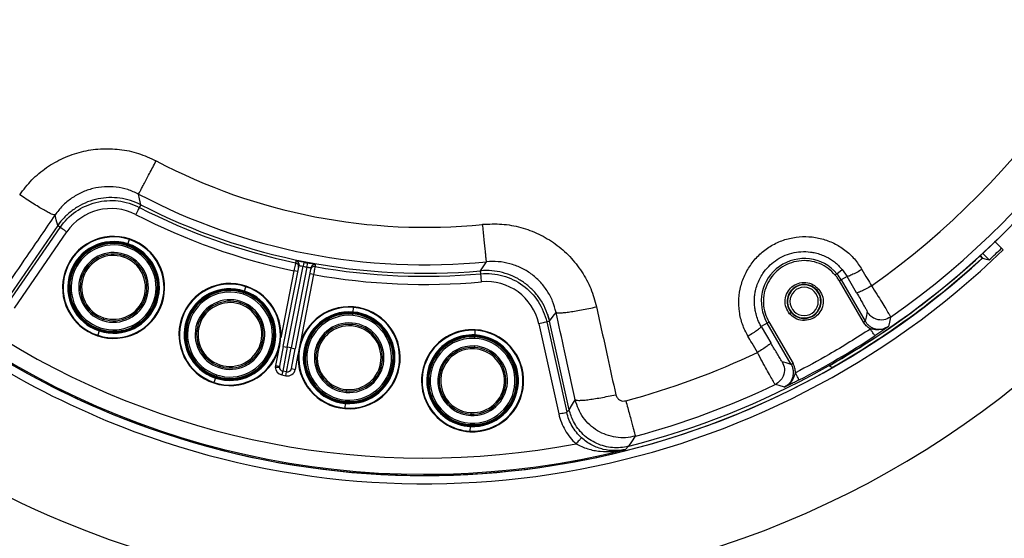
# Model space of a CAD drawing. Units: millimetres. Extents: x 69 to 1126, y 56 to 792.
# Drawn here: x 540 to 662, y 497 to 561 of the extents above; entities that cross this region are included whole.
import ezdxf

# ---------------------------------------------------------------- set-up
doc = ezdxf.new("R2010")
doc.units = ezdxf.units.MM
doc.layers.add('10', color=1, linetype='Continuous')
doc.styles.add('SLDTEXTSTYLE3', font='TXT', dxfattribs={"width": 0.7})
doc.dimstyles.new('SLDDIMSTYLE0', dxfattribs={"dimtxt": 12.733073, "dimasz": 12.733073, "dimexe": 0, "dimexo": 0.0625, "dimgap": 3.183268, "dimtad": 1, "dimdec": 1, "dimrnd": 1e-09, "dimzin": 12, "dimdsep": 46, "dimtxsty": 'SLDTEXTSTYLE3', "dimsah": 1, "dimcen": 0, "dimadec": 0, "dimazin": 3, "dimtfac": 1, "dimtdec": 1, "dimtofl": 0, "dimtmove": 0, "dimatfit": 3, "dimfxl": 1, "dimfrac": 2, "dimtolj": 1, "dimtzin": 12, "dimarcsym": 0})

# ---------------------------------------------------------------- blocks, each defined once
blk = doc.blocks.new('_D_2')
at = {"layer": '10'}
for p, q in [((679.15, 555.55), (766.58, 505.07)), ((744.92, 553.86), (737.51, 541.02)), ((747.32, 552.47), (744.92, 553.86)), ((737.51, 541.02), (739.92, 539.63)), ((772.99, 537.65), (775.39, 536.26)), ((775.39, 536.26), (767.98, 523.43)), ((767.98, 523.43), (765.58, 524.82))]:
    blk.add_line(p, q, dxfattribs=at)
blk.add_solid([(679.15, 555.55), (689.2, 547.49), (691.16, 550.88)], dxfattribs=at)
at = {"layer": '10', "char_height": 11.113, "attachment_point": 1, "rotation": 330, "style": 'SLDTEXTSTYLE3'}
for s, insert in [('8.10', (747.08, 552.04)), ('%%c', (729.44, 542.98)), ('205.7', (741.63, 535.94))]:
    blk.add_mtext(s, dxfattribs=dict(at, insert=insert))

msp = doc.modelspace()

# ---------------------------------------------------------------- linework, layer by layer
at = {"color": 7, "linetype": 'Continuous', "lineweight": 25}
for p, q in [((555.02, 538.58), (554.85, 538.25)), ((555.02, 538.58), (554.85, 538.25)), ((545.14, 536.53), (544.75, 536.01)), ((544.78, 535.99), (538.45, 526.78)), ((538.62, 526.38), (545.08, 535.78)), ((538.62, 526.38), (545.08, 535.78)), ((539.44, 525.81), (545.91, 535.22)), ((545.08, 535.78), (544.81, 535.97)), ((545.08, 535.78), (544.81, 535.97)), ((553.45, 533.74), (553.43, 533.68)), ((553.45, 533.74), (553.63, 534.28)), ((553.65, 534.35), (553.63, 534.28)), ((660.46, 534.06), (661.31, 533.2)), ((553.32, 533.34), (553.38, 533.51)), ((553.38, 533.51), (553.41, 533.61)), ((553.43, 533.68), (553.41, 533.61)), ((659.8, 531.77), (659, 532.57)), ((661.53, 532.99), (661.31, 533.21)), ((552.91, 532.1), (552.97, 532.27)), ((553.02, 532.45), (552.97, 532.27)), ((575.16, 531.47), (575.06, 530.98)), ((575.55, 530.88), (575.65, 531.37)), ((658.63, 532.26), (658.91, 531.98)), ((658.63, 532.26), (658.91, 531.98)), ((658.66, 532.3), (658.97, 531.99)), ((573.94, 530.43), (572.32, 522.14)), ((572.63, 521.09), (574.57, 531.06)), ((573.12, 520.99), (575.06, 530.98)), ((575.55, 530.88), (573.61, 520.9)), ((574.43, 530.34), (573.94, 530.43)), ((576.04, 530.77), (574.1, 520.8)), ((576.02, 530.78), (576.04, 530.77)), ((576.02, 530.78), (576.04, 530.77)), ((576.03, 530.77), (576.03, 530.78)), ((576.03, 530.77), (576.03, 530.78)), ((597.01, 530.06), (596.98, 530.42)), ((597.01, 530.06), (596.98, 530.42)), ((640.97, 530.05), (641.63, 530.6)), ((641.63, 530.6), (642.24, 529.73)), ((574.78, 521.66), (576.39, 529.95)), ((576.39, 529.95), (575.9, 530.05)), ((640.97, 530.05), (640.78, 529.89)), ((641.51, 529.3), (641.29, 529.17)), ((644.27, 524.06), (641.29, 529.17)), ((642.24, 529.73), (641.51, 529.3)), ((641.51, 529.3), (644.49, 524.19)), ((643.41, 527.72), (642.24, 529.73)), ((546.08, 528.7), (546.08, 528.7)), ((557.26, 528.04), (557.26, 528.04)), ((567.7, 527.52), (567.75, 527.69)), ((567.75, 527.69), (567.79, 527.79)), ((567.81, 527.86), (567.79, 527.79)), ((567.83, 527.92), (567.81, 527.86)), ((567.81, 527.86), (567.81, 527.86)), ((567.83, 527.92), (568.01, 528.46)), ((568.03, 528.53), (568.01, 528.46)), ((638.5, 527.96), (638.54, 527.99)), ((638.54, 527.99), (638.73, 528.15)), ((567.28, 526.29), (567.34, 526.46)), ((567.4, 526.63), (567.34, 526.46)), ((581.24, 525.33), (581.23, 525.27)), ((581.23, 525.27), (581.23, 525.19)), ((581.23, 525.27), (581.23, 525.27)), ((581.24, 525.33), (581.29, 525.89)), ((581.29, 525.97), (581.29, 525.89)), ((635.34, 525.28), (635.15, 525.12)), ((635.38, 525.31), (635.34, 525.28)), ((550.32, 524.29), (550.38, 524.46)), ((550.43, 524.63), (550.38, 524.46)), ((581.2, 524.91), (581.22, 525.09)), ((581.22, 525.09), (581.23, 525.19)), ((605.45, 524.17), (605.15, 524.11)), ((605.45, 524.17), (605.15, 524.11)), ((605.15, 524.11), (607.62, 512.96)), ((605.15, 524.11), (607.62, 512.96)), ((605.54, 524.19), (605.31, 525.03)), ((607.93, 513.27), (605.51, 524.19)), ((632.37, 523.97), (632.59, 524.1)), ((632.59, 524.1), (635.57, 518.99)), ((549.89, 522.99), (549.71, 522.46)), ((549.89, 522.99), (549.91, 523.05)), ((549.91, 523.05), (549.93, 523.12)), ((549.91, 523.05), (549.91, 523.05)), ((549.96, 523.22), (549.93, 523.12)), ((550.02, 523.39), (549.96, 523.22)), ((560.45, 522.89), (560.45, 522.89)), ((581.09, 523.61), (581.11, 523.79)), ((581.12, 523.97), (581.11, 523.79)), ((596.3, 522.51), (596.33, 523.07)), ((596.33, 523.14), (596.33, 523.07)), ((604.17, 523.89), (606.64, 512.75)), ((632.37, 523.97), (631.64, 523.54)), ((635.35, 518.86), (632.37, 523.97)), ((549.69, 522.39), (549.71, 522.46)), ((571.63, 522.21), (571.63, 522.21)), ((596.28, 522.27), (596.29, 522.37)), ((596.28, 522.09), (596.28, 522.27)), ((596.3, 522.51), (596.29, 522.44)), ((596.29, 522.44), (596.29, 522.37)), ((572.02, 520.58), (571.66, 518.73)), ((572.63, 521.09), (572.15, 518.63)), ((573.12, 520.99), (572.55, 518.05)), ((572.63, 521.09), (573.12, 520.99)), ((573.04, 517.95), (573.61, 520.9)), ((573.61, 520.9), (573.12, 520.99)), ((573.61, 520.9), (574.1, 520.8)), ((573.63, 518.35), (574.1, 520.8)), ((586.28, 520.67), (586.28, 520.67)), ((596.21, 520.78), (596.22, 520.96)), ((596.23, 521.14), (596.22, 520.96)), ((574.12, 518.25), (574.48, 520.1)), ((564.68, 518.47), (564.74, 518.64)), ((564.79, 518.82), (564.74, 518.64)), ((571.64, 518.54), (572.14, 518.54)), ((571.66, 518.73), (572.15, 518.63)), ((572.55, 518.05), (572.45, 517.56)), ((573.04, 517.95), (572.55, 518.05)), ((572.94, 517.46), (573.04, 517.95)), ((573.63, 518.35), (574.12, 518.25)), ((575.25, 518.71), (575.25, 518.71)), ((601.48, 518.01), (601.48, 518.01)), ((640.09, 518.74), (640.35, 518.47)), ((640.09, 518.74), (640.35, 518.47)), ((564.25, 517.18), (564.07, 516.64)), ((564.25, 517.18), (564.27, 517.24)), ((564.27, 517.24), (564.29, 517.31)), ((564.32, 517.41), (564.29, 517.31)), ((564.38, 517.58), (564.32, 517.41)), ((572.45, 517.56), (572.94, 517.46)), ((564.05, 516.57), (564.07, 516.64)), ((580.4, 515.41), (580.41, 515.59)), ((580.43, 515.77), (580.41, 515.59)), ((590.52, 515.69), (590.52, 515.69)), ((580.32, 514.47), (580.3, 514.29)), ((580.3, 514.29), (580.3, 514.18)), ((580.23, 513.41), (580.24, 513.48)), ((580.28, 514.04), (580.24, 513.48)), ((580.28, 514.04), (580.29, 514.11)), ((580.29, 514.11), (580.3, 514.18)), ((607.87, 513.23), (607.62, 512.96)), ((607.87, 513.23), (607.62, 512.96)), ((595.79, 512.92), (595.78, 512.74)), ((595.78, 512.56), (595.78, 512.74)), ((595.7, 511.2), (595.67, 510.64)), ((595.67, 510.56), (595.67, 510.64)), ((595.7, 511.2), (595.71, 511.26)), ((595.72, 511.44), (595.71, 511.33)), ((595.71, 511.26), (595.71, 511.33)), ((595.71, 511.26), (595.71, 511.26)), ((595.73, 511.62), (595.72, 511.44)), ((614.88, 508.38), (615.25, 508.76)), ((614.88, 508.38), (615.25, 508.76))]:
    msp.add_line(p, q, dxfattribs=at)
at = {"color": 7, "linetype": 'Continuous', "lineweight": 25, "flags": 128}
for points in [[(555.02, 538.58), (554.87, 539.31), (554.76, 539.89)], [(544.78, 535.99), (544.59, 536.73), (544.45, 537.32)], [(596.98, 530.42), (597.39, 531.05), (597.71, 531.54)], [(658.97, 531.99), (659.43, 531.87), (659.8, 531.77)], [(605.51, 524.19), (605.96, 524.8), (606.31, 525.29)], [(644.74, 525.34), (644.6, 524.69), (644.49, 524.19)], [(647.61, 524.7), (647.46, 524.06), (647.35, 523.55)], [(631.64, 523.54), (632.29, 522.42), (632.81, 521.53)], [(635.35, 518.86), (634.73, 519.05), (634.23, 519.2)], [(634.51, 516.06), (633.87, 516.25), (633.36, 516.39)], [(607.93, 513.27), (608.35, 513.97), (608.68, 514.51)], [(616.09, 510.01), (615.64, 509.31), (615.27, 508.76)]]:
    msp.add_lwpolyline(points, dxfattribs=at)
at = {"color": 7, "linetype": 'Continuous', "lineweight": 25}
for centre, radius, start, end in [((590.09, 606.97), 116.41, 67.5, 247.5), ((590.09, 606.97), 116.41, 247.5, 67.5), ((590.09, 606.97), 101.39, 40.25, 220.25), ((590.09, 606.97), 101.39, 284.3835, 40.25), ((590.09, 606.97), 100.39, 304.963, 25.537), ((590.09, 606.97), 95.87, 305.1277, 25.3723), ((590.09, 606.97), 71.18, 242.23, 275.77), ((590.09, 606.97), 75.82, 242.23, 275.77), ((551.37, 531.46), 6.64, 62.8806, 145.4496), ((590.09, 606.97), 77.23, 242.8545, 258.078), ((590.09, 606.97), 76.86, 242.8545, 275.1455), ((590.09, 606.97), 78.23, 242.8545, 258.0844), ((590.09, 606.97), 101.41, 299.5417, 315), ((551.67, 528.37), 6.3, 71.6571, 251.6571), ((551.67, 528.37), 6.23, 71.6571, 251.6571), ((551.67, 528.37), 5.66, 71.6571, 251.6571), ((551.67, 528.37), 5.6, 71.6571, 251.6571), ((551.67, 528.37), 5.53, 71.6571, 251.6571), ((551.67, 528.37), 5.42, 71.6571, 251.6571), ((551.67, 528.37), 6.3, 251.6571, 71.6571), ((551.67, 528.37), 6.23, 251.6571, 71.6571), ((551.67, 528.37), 5.66, 251.6571, 71.6571), ((590.09, 606.97), 102.84, 226.0036, 247.5), ((551.67, 528.37), 5.24, 71.6571, 251.6571), ((551.67, 528.37), 4.3, 71.6571, 251.6571), ((551.67, 528.37), 5.6, 251.6571, 71.6571), ((551.67, 528.37), 5.53, 251.6571, 71.6571), ((551.67, 528.37), 5.42, 251.6571, 71.6571), ((551.67, 528.37), 5.24, 251.6571, 71.6571), ((590.09, 606.97), 102.84, 247.5, 313.9965), ((590.09, 606.97), 102.54, 312.8295, 313.9949), ((590.09, 606.97), 101.81, 227.5906, 312.5311), ((590.09, 606.97), 101.82, 227.7045, 247.5), ((551.67, 528.37), 4.12, 71.6571, 251.6571), ((551.67, 528.37), 3.94, 71.6571, 251.6571), ((551.67, 528.37), 4.3, 251.6571, 71.6571), ((551.67, 528.37), 4.12, 251.6571, 71.6571), ((551.67, 528.37), 3.94, 251.6571, 71.6571), ((590.09, 606.97), 101.82, 247.5, 312.5723), ((574.03, 530.92), 0.5, 349.0096, 78.1682), ((574.08, 531.15), 0.5, 349.0096, 78.034), ((590.09, 606.97), 76.97, 258.8151, 259.1849), ((636.94, 526.64), 5.29, 40.25, 210.25), ((590.09, 606.97), 101.78, 299.5913, 312.5428), ((590.09, 606.97), 77.47, 258.8151, 259.1849), ((576.49, 530.45), 0.5, 79.6857, 168.9903), ((576.53, 530.68), 0.5, 89.9844, 168.9926), ((576.53, 530.68), 0.5, 79.9728, 89.9925), ((590.09, 606.97), 77.23, 259.9229, 275.1455), ((590.09, 606.97), 78.23, 259.9156, 275.1455), ((597.69, 522.45), 6.64, 12.5265, 95.1045), ((636.94, 526.64), 5.29, 30.25, 40.25), ((566.04, 522.55), 6.3, 71.5614, 251.5614), ((566.04, 522.55), 6.23, 71.5614, 251.5614), ((566.04, 522.55), 5.66, 71.5614, 251.5614), ((566.04, 522.55), 5.6, 71.5614, 251.5614), ((566.04, 522.55), 5.53, 71.5614, 251.5614), ((566.04, 522.55), 5.42, 71.5614, 251.5614), ((566.04, 522.55), 5.24, 71.5614, 251.5614), ((566.04, 522.55), 6.3, 251.5614, 71.5614), ((566.04, 522.55), 6.23, 251.5614, 71.5614), ((566.04, 522.55), 5.66, 251.5614, 71.5614), ((566.04, 522.55), 5.6, 251.5614, 71.5614), ((566.04, 522.55), 5.53, 251.5614, 71.5614), ((566.04, 522.55), 5.42, 251.5614, 71.5614), ((636.94, 526.64), 2.1, 40.25, 220.25), ((636.94, 526.64), 2.05, 40.25, 220.25), ((636.94, 526.64), 1.75, 0, 180), ((636.94, 526.64), 2.1, 220.25, 40.25), ((636.94, 526.64), 2.05, 220.25, 40.25), ((566.04, 522.55), 4.3, 71.5614, 251.5614), ((566.04, 522.55), 4.12, 71.5614, 251.5614), ((566.04, 522.55), 3.94, 71.5614, 251.5614), ((566.04, 522.55), 5.24, 251.5614, 71.5614), ((566.04, 522.55), 4.3, 251.5614, 71.5614), ((566.04, 522.55), 4.12, 251.5614, 71.5614), ((636.94, 526.64), 1.75, 180, 0), ((566.04, 522.55), 3.94, 251.5614, 71.5614), ((580.76, 519.69), 6.3, 85.159, 265.159), ((580.76, 519.69), 6.23, 85.159, 265.159), ((580.76, 519.69), 5.66, 85.159, 265.159), ((580.76, 519.69), 5.6, 85.159, 265.159), ((580.76, 519.69), 5.53, 85.159, 265.159), ((580.76, 519.69), 6.3, 265.159, 85.159), ((580.76, 519.69), 6.23, 265.159, 85.159), ((580.76, 519.69), 5.66, 265.159, 85.159), ((580.76, 519.69), 5.6, 265.159, 85.159), ((590.09, 606.97), 101.67, 233.888, 284.112), ((580.76, 519.69), 5.42, 85.159, 265.159), ((580.76, 519.69), 5.24, 85.159, 265.159), ((580.76, 519.69), 5.53, 265.159, 85.159), ((580.76, 519.69), 5.42, 265.159, 85.159), ((580.76, 519.69), 5.24, 265.159, 85.159), ((590.09, 606.97), 99.67, 237.1917, 280.8082), ((580.76, 519.69), 4.3, 85.159, 265.159), ((580.76, 519.69), 4.12, 85.159, 265.159), ((580.76, 519.69), 3.94, 85.159, 265.159), ((580.76, 519.69), 4.3, 265.159, 85.159), ((580.76, 519.69), 4.12, 265.159, 85.159), ((580.76, 519.69), 3.94, 265.159, 85.159), ((596, 516.85), 6.3, 86.9929, 266.9929), ((596, 516.85), 6.23, 86.9929, 266.9929), ((596, 516.85), 6.3, 266.9929, 86.9929), ((596, 516.85), 6.23, 266.9929, 86.9929), ((596, 516.85), 5.66, 86.9929, 266.9929), ((596, 516.85), 5.6, 86.9929, 266.9929), ((596, 516.85), 5.53, 86.9929, 266.9929), ((596, 516.85), 5.42, 86.9929, 266.9929), ((596, 516.85), 5.24, 86.9929, 266.9929), ((596, 516.85), 5.66, 266.9929, 86.9929), ((596, 516.85), 5.6, 266.9929, 86.9929), ((596, 516.85), 5.53, 266.9929, 86.9929), ((596, 516.85), 5.42, 266.9929, 86.9929), ((596, 516.85), 5.24, 266.9929, 86.9929), ((590.09, 606.97), 101.21, 297.1899, 303.3101), ((596, 516.85), 4.3, 86.9929, 266.9929), ((596, 516.85), 4.12, 86.9929, 266.9929), ((596, 516.85), 3.94, 86.9929, 266.9929), ((596, 516.85), 4.3, 266.9929, 86.9929), ((596, 516.85), 4.12, 266.9929, 86.9929), ((596, 516.85), 3.94, 266.9929, 86.9929), ((590.09, 606.97), 95.87, 285.0133, 295.3723), ((572.64, 518.54), 1, 169, 180), ((572.64, 518.54), 1, 180, 259), ((572.64, 518.54), 0.5, 169, 180), ((572.64, 518.54), 0.5, 180, 259), ((573.13, 518.44), 1, 259, 349), ((573.13, 518.44), 0.5, 259, 349), ((590.09, 606.97), 100.39, 285.0133, 295.537)]:
    msp.add_arc(centre, radius, start, end, dxfattribs=at)
for points, knots in [([(540.08, 539.81), (540.56, 540.44), (541.52, 541.69), (543.36, 543.21), (545.43, 544.39), (547.68, 545.18), (550.04, 545.54), (552.42, 545.46), (554.76, 544.99), (556.2, 544.32), (556.93, 543.99)], [0, 0, 0, 0, 0.124987, 0.249963, 0.374992, 0.500045, 0.625006, 0.750001, 0.875021, 1, 1, 1, 1]), ([(554.76, 539.89), (554.32, 540.09), (553.44, 540.49), (552, 540.78), (550.54, 540.83), (549.1, 540.61), (547.72, 540.13), (546.46, 539.4), (545.33, 538.47), (544.74, 537.7), (544.45, 537.32)], [0, 0, 0, 0, 0.1245939, 0.2492406, 0.3739426, 0.4987513, 0.6238302, 0.7490786, 0.8744585, 1, 1, 1, 1]), ([(555.02, 538.58), (554.61, 538.76), (553.78, 539.13), (552.45, 539.42), (551.1, 539.49), (549.75, 539.33), (548.45, 538.95), (547.23, 538.35), (546.14, 537.56), (545.33, 536.74), (544.92, 536.19), (544.78, 535.99)], [0, 0, 0, 0, 0.117391, 0.234811, 0.352178, 0.46952, 0.586301, 0.703086, 0.820246, 0.93741, 1, 1, 1, 1]), ([(545.08, 535.78), (545.6, 536.54), (546.26, 537.2), (547.76, 538.25), (548.61, 538.63), (550.39, 539.08), (551.32, 539.15), (553.14, 538.94), (554.04, 538.67), (554.85, 538.25)], [0, 0, 0, 0, 0.25, 0.25, 0.5, 0.5, 0.75, 0.75, 1, 1, 1, 1]), ([(545.08, 535.78), (545.6, 536.54), (546.26, 537.2), (547.76, 538.25), (548.61, 538.63), (550.39, 539.08), (551.32, 539.15), (553.14, 538.94), (554.04, 538.67), (554.85, 538.25)], [0, 0, 0, 0, 0.25, 0.25, 0.5, 0.5, 0.75, 0.75, 1, 1, 1, 1]), ([(554.85, 538.25), (554.85, 538.25), (554.8, 538.15), (554.63, 537.82), (554.51, 537.59), (554.4, 537.36)], [0, 0, 0, 0, 0.5, 0.5, 1, 1, 1, 1]), ([(554.85, 538.25), (554.85, 538.25), (554.8, 538.15), (554.63, 537.82), (554.51, 537.59), (554.4, 537.36)], [0, 0, 0, 0, 0.5, 0.5, 1, 1, 1, 1]), ([(544.45, 537.32), (543.28, 535.62), (541.2, 532.58), (539.12, 529.54), (538.21, 528.21)], [0, 0, 0, 0, 0.56, 1, 1, 1, 1]), ([(597.24, 536.16), (598.04, 536.19), (599.62, 536.27), (601.97, 535.83), (604.21, 535.01), (606.26, 533.79), (608.05, 532.22), (609.53, 530.35), (610.67, 528.25), (611.09, 526.73), (611.3, 525.97)], [0, 0, 0, 0, 0.1249781, 0.2499946, 0.3749866, 0.4999475, 0.6250012, 0.7500321, 0.875011, 1, 1, 1, 1]), ([(545.91, 535.22), (545.69, 535.36), (545.48, 535.51), (545.18, 535.72), (545.09, 535.78), (545.08, 535.78)], [0, 0, 0, 0, 0.5, 0.5, 1, 1, 1, 1]), ([(545.91, 535.22), (545.69, 535.36), (545.48, 535.51), (545.18, 535.72), (545.09, 535.78), (545.08, 535.78)], [0, 0, 0, 0, 0.5, 0.5, 1, 1, 1, 1]), ([(629.99, 522.37), (629.75, 522.84), (629.26, 523.79), (628.9, 525.37), (628.83, 526.97), (629.08, 528.56), (629.64, 530.07), (630.49, 531.45), (631.58, 532.63), (632.89, 533.58), (634.36, 534.25), (635.93, 534.62), (637.54, 534.68), (639.13, 534.42), (640.64, 533.86), (642, 533.01), (643.19, 531.92), (643.78, 531.03), (644.08, 530.58)], [0, 0, 0, 0, 0.062501, 0.125003, 0.187502, 0.250012, 0.312499, 0.375007, 0.437505, 0.50001, 0.562509, 0.625001, 0.687513, 0.750006, 0.812513, 0.875003, 0.9375, 1, 1, 1, 1]), ([(631.64, 523.54), (631.49, 523.82), (631.23, 524.31), (631, 525.04), (630.86, 525.68), (630.8, 526.27), (630.79, 526.85), (630.83, 527.41), (630.94, 528.03), (631.13, 528.71), (631.44, 529.43), (631.89, 530.2), (632.53, 530.97), (633.37, 531.69), (634.34, 532.25), (635.41, 532.63), (636.55, 532.81), (637.54, 532.78), (638.36, 532.63), (639.01, 532.44), (639.81, 532.1), (640.74, 531.53), (641.32, 530.92), (641.63, 530.6)], [0, 0, 0, 0, 0.050917, 0.092662, 0.125221, 0.158786, 0.190839, 0.22138, 0.250408, 0.294264, 0.337232, 0.379315, 0.440748, 0.500231, 0.560935, 0.622759, 0.685729, 0.749868, 0.784291, 0.82163, 0.861885, 0.927675, 1, 1, 1, 1]), ([(574.13, 531.41), (574.13, 531.4), (574.11, 531.3), (574.04, 530.93), (573.99, 530.68), (573.94, 530.43)], [0, 0, 0, 0, 0.5, 0.5, 1, 1, 1, 1]), ([(574.13, 531.41), (574.13, 531.4), (574.11, 531.3), (574.04, 530.93), (573.99, 530.68), (573.94, 530.43)], [0, 0, 0, 0, 0.5, 0.5, 1, 1, 1, 1]), ([(606.31, 525.29), (606.18, 525.76), (605.93, 526.69), (605.23, 527.98), (604.33, 529.12), (603.23, 530.09), (601.98, 530.83), (600.61, 531.33), (599.17, 531.6), (598.2, 531.56), (597.71, 531.54)], [0, 0, 0, 0, 0.125543, 0.250926, 0.376177, 0.501257, 0.626065, 0.750764, 0.875407, 1, 1, 1, 1]), ([(640.78, 529.89), (640.5, 530.18), (639.94, 530.76), (638.83, 531.36), (637.58, 531.69), (636.29, 531.68), (635.08, 531.37), (634.01, 530.79), (633.1, 529.97), (632.4, 528.93), (631.96, 527.72), (631.86, 526.44), (632.05, 525.19), (632.41, 524.46), (632.59, 524.1)], [0, 0, 0, 0, 0.080278, 0.163289, 0.25, 0.33668, 0.419708, 0.499999, 0.58027, 0.663288, 0.749999, 0.83668, 0.919706, 1, 1, 1, 1]), ([(574.57, 531.06), (574.57, 531.07), (574.62, 531.06), (574.81, 531.03), (574.93, 531), (575.06, 530.98)], [0, 0, 0, 0, 0.5, 0.5, 1, 1, 1, 1]), ([(574.57, 531.06), (574.57, 531.07), (574.62, 531.06), (574.81, 531.03), (574.93, 531), (575.06, 530.98)], [0, 0, 0, 0, 0.5, 0.5, 1, 1, 1, 1]), ([(574.58, 531.15), (574.58, 531.13), (574.58, 531.11), (574.58, 531.08), (574.58, 531.06)], [0, 0, 0, 0, 0.505073, 1, 1, 1, 1]), ([(574.58, 531.15), (574.58, 531.13), (574.58, 531.11), (574.58, 531.08), (574.58, 531.06)], [0, 0, 0, 0, 0.505073, 1, 1, 1, 1]), ([(575.55, 530.88), (575.59, 530.88), (575.65, 530.86), (575.78, 530.84), (575.91, 530.81), (576.01, 530.79), (576.02, 530.78), (576.02, 530.78)], [0, 0, 0, 0, 0.150643, 0.298941, 0.587083, 0.866061, 1, 1, 1, 1]), ([(575.55, 530.88), (575.59, 530.88), (575.65, 530.86), (575.78, 530.84), (575.91, 530.81), (576.01, 530.79), (576.02, 530.78), (576.02, 530.78)], [0, 0, 0, 0, 0.150643, 0.298941, 0.587083, 0.866061, 1, 1, 1, 1]), ([(576.04, 530.79), (576.04, 530.8), (576.05, 530.82), (576.06, 530.84), (576.07, 530.86)], [0, 0, 0, 0, 0.408834, 1, 1, 1, 1]), ([(576.04, 530.79), (576.04, 530.8), (576.05, 530.82), (576.06, 530.84), (576.07, 530.86)], [0, 0, 0, 0, 0.408834, 1, 1, 1, 1]), ([(576.39, 529.95), (576.44, 530.21), (576.49, 530.46), (576.55, 530.82), (576.57, 530.93), (576.57, 530.94)], [0, 0, 0, 0, 0.5, 0.5, 1, 1, 1, 1]), ([(576.39, 529.95), (576.44, 530.21), (576.49, 530.46), (576.55, 530.82), (576.57, 530.93), (576.57, 530.94)], [0, 0, 0, 0, 0.5, 0.5, 1, 1, 1, 1]), ([(605.51, 524.19), (605.39, 524.62), (605.15, 525.49), (604.52, 526.7), (603.71, 527.79), (602.72, 528.73), (601.6, 529.48), (600.37, 530.04), (599.05, 530.37), (597.91, 530.48), (597.22, 530.44), (596.98, 530.42)], [0, 0, 0, 0, 0.11739, 0.23481, 0.352176, 0.469517, 0.5863, 0.703086, 0.820247, 0.937412, 1, 1, 1, 1]), ([(597.01, 530.06), (597.93, 530.14), (598.86, 530.05), (600.62, 529.56), (601.46, 529.16), (602.94, 528.07), (603.58, 527.4), (604.59, 525.86), (604.95, 525), (605.15, 524.11)], [0, 0, 0, 0, 0.25, 0.25, 0.5, 0.5, 0.75, 0.75, 1, 1, 1, 1]), ([(597.01, 530.06), (597.93, 530.14), (598.86, 530.05), (600.62, 529.56), (601.46, 529.16), (602.94, 528.07), (603.58, 527.4), (604.59, 525.86), (604.95, 525), (605.15, 524.11)], [0, 0, 0, 0, 0.25, 0.25, 0.5, 0.5, 0.75, 0.75, 1, 1, 1, 1]), ([(644.08, 530.58), (643.86, 530.46), (643.53, 530.27), (643.11, 530.06), (642.82, 529.91), (642.58, 529.81), (642.34, 529.72), (642.28, 529.72), (642.24, 529.73)], [0, 0, 0, 0, 0.239584, 0.368442, 0.5, 0.631558, 0.760416, 1, 1, 1, 1]), ([(644.08, 530.58), (644.3, 530.21), (644.69, 529.53), (645.08, 528.86), (645.25, 528.57)], [0, 0, 0, 0, 0.56, 1, 1, 1, 1]), ([(597.1, 529.06), (597.08, 529.32), (597.06, 529.57), (597.03, 529.94), (597.02, 530.05), (597.01, 530.06)], [0, 0, 0, 0, 0.5, 0.5, 1, 1, 1, 1]), ([(597.1, 529.06), (597.08, 529.32), (597.06, 529.57), (597.03, 529.94), (597.02, 530.05), (597.01, 530.06)], [0, 0, 0, 0, 0.5, 0.5, 1, 1, 1, 1]), ([(635.15, 525.12), (634.98, 525.37), (634.64, 525.88), (634.54, 526.84), (634.81, 527.75), (635.39, 528.47), (636.19, 528.92), (637.14, 529.04), (638.07, 528.78), (638.51, 528.36), (638.73, 528.15)], [0, 0, 0, 0, 0.1200542, 0.25, 0.3799458, 0.5, 0.6200542, 0.75, 0.8799458, 1, 1, 1, 1]), ([(641.29, 529.17), (641.2, 529.31), (641.05, 529.56), (640.86, 529.79), (640.78, 529.89)], [0, 0, 0, 0, 0.5598871, 1, 1, 1, 1]), ([(638.73, 528.15), (638.9, 527.91), (639.24, 527.39), (639.34, 526.43), (639.07, 525.52), (638.49, 524.8), (637.69, 524.35), (636.74, 524.24), (635.81, 524.49), (635.36, 524.92), (635.15, 525.12)], [0, 0, 0, 0, 0.1200542, 0.25, 0.3799458, 0.5, 0.6200542, 0.75, 0.8799458, 1, 1, 1, 1]), ([(645.25, 528.57), (645.02, 528.44), (644.57, 528.18), (643.98, 527.88), (643.54, 527.71), (643.46, 527.71), (643.41, 527.72)], [0, 0, 0, 0, 0.25041, 0.500085, 0.750056, 1, 1, 1, 1]), ([(643.41, 527.72), (643.56, 527.46), (643.82, 527.02), (644.04, 526.63), (644.13, 526.46)], [0, 0, 0, 0, 0.559805, 1, 1, 1, 1]), ([(645.25, 528.57), (645.48, 528.21), (645.93, 527.5), (646.53, 526.54), (647.04, 525.71), (647.26, 525.34), (647.36, 525.15)], [0, 0, 0, 0, 0.249991, 0.499989, 0.749992, 1, 1, 1, 1]), ([(644.13, 526.46), (644.23, 526.28), (644.43, 525.93), (644.62, 525.59), (644.73, 525.38), (644.74, 525.35), (644.74, 525.34)], [0, 0, 0, 0, 0.279595, 0.559593, 0.77986, 1, 1, 1, 1]), ([(608.68, 514.51), (608.24, 516.52), (607.45, 520.11), (606.66, 523.71), (606.31, 525.29)], [0, 0, 0, 0, 0.5599995, 1, 1, 1, 1]), ([(611.3, 525.97), (611.75, 523.91), (612.54, 520.3), (613.34, 516.69), (613.68, 515.13)], [0, 0, 0, 0, 0.568346, 1, 1, 1, 1]), ([(647.61, 524.7), (647.34, 524.56), (646.78, 524.28), (645.89, 524.38), (645.18, 524.75), (644.89, 525.14), (644.74, 525.34)], [0, 0, 0, 0, 0.280165, 0.559126, 0.77966, 1, 1, 1, 1]), ([(605.15, 524.11), (605.14, 524.11), (605.03, 524.08), (604.67, 524), (604.42, 523.95), (604.17, 523.89)], [0, 0, 0, 0, 0.5, 0.5, 1, 1, 1, 1]), ([(605.15, 524.11), (605.14, 524.11), (605.03, 524.08), (604.67, 524), (604.42, 523.95), (604.17, 523.89)], [0, 0, 0, 0, 0.5, 0.5, 1, 1, 1, 1]), ([(645.12, 523.23), (644.93, 523.35), (644.59, 523.58), (644.37, 523.91), (644.27, 524.06)], [0, 0, 0, 0, 0.56045, 1, 1, 1, 1]), ([(644.49, 524.19), (644.56, 524.07), (644.72, 523.84), (645.03, 523.57), (645.38, 523.36), (645.77, 523.23), (646.18, 523.19), (646.59, 523.22), (646.99, 523.33), (647.23, 523.48), (647.35, 523.55)], [0, 0, 0, 0, 0.125202, 0.250523, 0.375567, 0.500222, 0.625026, 0.750074, 0.875075, 1, 1, 1, 1]), ([(647.36, 525.15), (647.44, 525.03), (647.59, 524.78), (647.61, 524.73), (647.61, 524.7)], [0, 0, 0, 0, 0.5, 1, 1, 1, 1]), ([(629.99, 522.37), (630.21, 522.5), (630.66, 522.77), (631.21, 523.14), (631.58, 523.43), (631.62, 523.5), (631.64, 523.54)], [0, 0, 0, 0, 0.250454, 0.500141, 0.75007, 1, 1, 1, 1]), ([(645.12, 523.23), (643.43, 522.16), (640.42, 520.24), (637.26, 518.57), (635.87, 517.84)], [0, 0, 0, 0, 0.559987, 1, 1, 1, 1]), ([(647.35, 523.55), (647.11, 523.42), (646.69, 523.18), (645.91, 523.11), (645.4, 523.18), (645.12, 523.23)], [0, 0, 0, 0, 0.339368, 0.626015, 1, 1, 1, 1]), ([(647.35, 523.55), (647.12, 523.38), (646.78, 523.14), (646.18, 522.73), (645.84, 522.51), (645.67, 522.39)], [0, 0, 0, 0, 0.499531, 0.751414, 1, 1, 1, 1]), ([(631.17, 520.35), (630.95, 520.73), (630.55, 521.4), (630.16, 522.07), (629.99, 522.37)], [0, 0, 0, 0, 0.559999, 1, 1, 1, 1]), ([(632.81, 521.53), (632.79, 521.49), (632.76, 521.41), (632.39, 521.13), (631.84, 520.75), (631.39, 520.49), (631.17, 520.35)], [0, 0, 0, 0, 0.249945, 0.499915, 0.749591, 1, 1, 1, 1]), ([(633.1, 516.83), (632.99, 517.02), (632.77, 517.39), (632.3, 518.24), (631.76, 519.24), (631.36, 519.98), (631.17, 520.35)], [0, 0, 0, 0, 0.250008, 0.500011, 0.750009, 1, 1, 1, 1]), ([(633.55, 520.29), (633.5, 520.38), (633.36, 520.6), (633.15, 520.96), (632.95, 521.29), (632.85, 521.47), (632.81, 521.53)], [0, 0, 0, 0, 0.243845, 0.596387, 0.864929, 1, 1, 1, 1]), ([(586.33, 520.28), (586.33, 520.24), (586.34, 520.17), (586.35, 520.1), (586.35, 520.06)], [0, 0, 0, 0, 0.472089, 1, 1, 1, 1]), ([(634.23, 519.2), (634.35, 518.92), (634.58, 518.34), (634.42, 517.46), (633.99, 516.78), (633.57, 516.52), (633.36, 516.39)], [0, 0, 0, 0, 0.279535, 0.558842, 0.779152, 1, 1, 1, 1]), ([(634.23, 519.2), (634.21, 519.23), (634.17, 519.27), (634.01, 519.54), (633.83, 519.83), (633.67, 520.08), (633.58, 520.24), (633.55, 520.29)], [0, 0, 0, 0, 0.312365, 0.567285, 0.764215, 0.922208, 1, 1, 1, 1]), ([(634.51, 516.06), (634.62, 516.13), (634.86, 516.26), (635.16, 516.55), (635.4, 516.89), (635.55, 517.27), (635.63, 517.68), (635.62, 518.09), (635.54, 518.49), (635.42, 518.74), (635.35, 518.86)], [0, 0, 0, 0, 0.125202, 0.250521, 0.375563, 0.500218, 0.625023, 0.750073, 0.875074, 1, 1, 1, 1]), ([(635.87, 517.84), (635.86, 518.03), (635.84, 518.43), (635.66, 518.8), (635.57, 518.99)], [0, 0, 0, 0, 0.476164, 1, 1, 1, 1]), ([(633.36, 516.39), (633.35, 516.41), (633.32, 516.46), (633.17, 516.7), (633.1, 516.83)], [0, 0, 0, 0, 0.490647, 1, 1, 1, 1]), ([(635.87, 517.84), (635.77, 517.57), (635.59, 517.09), (635.14, 516.45), (634.73, 516.2), (634.51, 516.06)], [0, 0, 0, 0, 0.373996, 0.660944, 1, 1, 1, 1]), ([(636.33, 516.95), (636.13, 516.85), (635.72, 516.64), (635.23, 516.4), (634.84, 516.21), (634.62, 516.11), (634.51, 516.06)], [0, 0, 0, 0, 0.278891, 0.55579, 0.772412, 1, 1, 1, 1]), ([(636.33, 516.95), (636.33, 516.96), (636.31, 516.99), (636.2, 517.2), (636.05, 517.49), (635.93, 517.72), (635.87, 517.84)], [0, 0, 0, 0, 0.25, 0.5, 0.75, 1, 1, 1, 1]), ([(616.09, 510.01), (615.7, 509.93), (614.9, 509.77), (613.68, 509.84), (612.5, 510.13), (611.4, 510.65), (610.43, 511.39), (609.63, 512.3), (609.01, 513.35), (608.79, 514.12), (608.68, 514.51)], [0, 0, 0, 0, 0.125297, 0.250641, 0.375881, 0.500946, 0.625987, 0.750827, 0.875445, 1, 1, 1, 1]), ([(613.68, 515.13), (613.73, 514.99), (613.84, 514.7), (614.19, 514.44), (614.57, 514.32), (614.8, 514.36), (614.92, 514.38)], [0, 0, 0, 0, 0.27945, 0.559149, 0.779662, 1, 1, 1, 1]), ([(615.27, 508.76), (614.94, 508.69), (614.28, 508.56), (613.27, 508.57), (612.27, 508.74), (611.31, 509.08), (610.42, 509.57), (609.63, 510.2), (608.97, 510.96), (608.32, 511.96), (608.08, 512.78), (607.93, 513.27)], [0, 0, 0, 0, 0.1050844, 0.2101812, 0.3152553, 0.4203369, 0.5257644, 0.6311745, 0.7353802, 0.8395961, 1, 1, 1, 1]), ([(606.64, 512.75), (606.9, 512.8), (607.15, 512.86), (607.51, 512.94), (607.61, 512.96), (607.62, 512.96)], [0, 0, 0, 0, 0.5, 0.5, 1, 1, 1, 1]), ([(606.64, 512.75), (606.9, 512.8), (607.15, 512.86), (607.51, 512.94), (607.61, 512.96), (607.62, 512.96)], [0, 0, 0, 0, 0.5, 0.5, 1, 1, 1, 1]), ([(606.64, 512.75), (606.72, 512.39), (606.83, 512.05), (607.09, 511.38), (607.25, 511.05), (607.79, 510.12), (608.24, 509.56), (608.78, 509.07)], [0, 0, 0, 0, 0.25, 0.25, 0.5, 0.5, 1, 1, 1, 1]), ([(606.64, 512.75), (606.72, 512.39), (606.83, 512.05), (607.09, 511.38), (607.25, 511.05), (607.79, 510.12), (608.24, 509.56), (608.78, 509.07)], [0, 0, 0, 0, 0.25, 0.25, 0.5, 0.5, 1, 1, 1, 1]), ([(609.45, 509.81), (608.99, 510.23), (608.6, 510.71), (608.14, 511.51), (608, 511.79), (607.78, 512.36), (607.69, 512.66), (607.62, 512.96)], [0, 0, 0, 0, 0.5, 0.5, 0.75, 0.75, 1, 1, 1, 1]), ([(609.45, 509.81), (608.99, 510.23), (608.6, 510.71), (608.14, 511.51), (608, 511.79), (607.78, 512.36), (607.69, 512.66), (607.62, 512.96)], [0, 0, 0, 0, 0.5, 0.5, 0.75, 0.75, 1, 1, 1, 1]), ([(609.4, 509.76), (609.37, 509.73), (609.33, 509.69), (609.25, 509.59), (609.2, 509.54), (609.03, 509.35), (608.89, 509.2), (608.78, 509.07)], [0, 0, 0, 0, 0.25, 0.25, 0.5, 0.5, 1, 1, 1, 1]), ([(609.4, 509.76), (609.37, 509.73), (609.33, 509.69), (609.25, 509.59), (609.2, 509.54), (609.03, 509.35), (608.89, 509.2), (608.78, 509.07)], [0, 0, 0, 0, 0.25, 0.25, 0.5, 0.5, 1, 1, 1, 1]), ([(614.88, 508.37), (614.44, 508.27), (613.98, 508.22), (613.07, 508.22), (612.61, 508.27), (611.9, 508.44), (611.67, 508.51), (611.21, 508.69), (610.75, 508.89), (610.07, 509.3), (609.65, 509.63), (609.45, 509.81)], [0, 0, 0, 0, 0.25, 0.25, 0.5, 0.5, 0.625, 0.625, 0.75, 0.875, 1, 1, 1, 1]), ([(614.88, 508.37), (614.44, 508.27), (613.98, 508.22), (613.07, 508.22), (612.61, 508.27), (611.9, 508.44), (611.67, 508.51), (611.21, 508.69), (610.75, 508.89), (610.07, 509.3), (609.65, 509.63), (609.45, 509.81)], [0, 0, 0, 0, 0.25, 0.25, 0.5, 0.5, 0.625, 0.625, 0.75, 0.875, 1, 1, 1, 1]), ([(608.78, 509.07), (609, 508.94), (609.46, 508.71), (609.96, 508.53), (610.46, 508.38), (610.71, 508.31), (611.23, 508.21), (611.49, 508.17), (612.28, 508.09), (612.8, 508.09), (613.85, 508.17), (614.37, 508.25), (614.88, 508.37)], [0, 0, 0, 0, 0.125, 0.25, 0.25, 0.375, 0.375, 0.5, 0.5, 0.75, 0.75, 1, 1, 1, 1]), ([(608.78, 509.07), (609, 508.94), (609.46, 508.71), (609.96, 508.53), (610.46, 508.38), (610.71, 508.31), (611.23, 508.21), (611.49, 508.17), (612.28, 508.09), (612.8, 508.09), (613.85, 508.17), (614.37, 508.25), (614.88, 508.37)], [0, 0, 0, 0, 0.125, 0.25, 0.25, 0.375, 0.375, 0.5, 0.5, 0.75, 0.75, 1, 1, 1, 1])]:
    msp.add_open_spline(points, degree=3, knots=knots, dxfattribs=at)
for points in [[(554.76, 539.89), (554.77, 539.9), (554.79, 539.94), (554.92, 540.19), (555.12, 540.57), (555.39, 541.08), (555.72, 541.7), (556.09, 542.41), (556.5, 543.18), (556.78, 543.72), (556.93, 543.99)], [(544.45, 537.32), (544.41, 537.31), (544.34, 537.29), (544.04, 537.4), (543.62, 537.61), (543.06, 537.91), (542.41, 538.3), (541.67, 538.76), (540.88, 539.27), (540.35, 539.63), (540.08, 539.81)], [(597.71, 531.54), (597.71, 531.56), (597.7, 531.6), (597.68, 531.88), (597.63, 532.31), (597.58, 532.88), (597.5, 533.57), (597.42, 534.37), (597.34, 535.24), (597.27, 535.85), (597.24, 536.16)], [(574.18, 531.64), (574.17, 531.57), (574.15, 531.49), (574.13, 531.41)], [(574.18, 531.64), (574.17, 531.57), (574.15, 531.49), (574.13, 531.41)], [(575.16, 531.47), (575.02, 531.5), (574.77, 531.54), (574.45, 531.61), (574.23, 531.64), (574.18, 531.65), (574.18, 531.64)], [(575.16, 531.47), (575.02, 531.5), (574.77, 531.54), (574.45, 531.61), (574.23, 531.64), (574.18, 531.65), (574.18, 531.64)], [(576.62, 531.17), (576.62, 531.17), (576.57, 531.19), (576.35, 531.24), (576.02, 531.3), (575.78, 531.35), (575.65, 531.37)], [(576.62, 531.17), (576.62, 531.17), (576.57, 531.19), (576.35, 531.24), (576.02, 531.3), (575.78, 531.35), (575.65, 531.37)], [(576.57, 530.94), (576.59, 531.01), (576.6, 531.09), (576.62, 531.17)], [(576.57, 530.94), (576.59, 531.01), (576.6, 531.09), (576.62, 531.17)], [(606.31, 525.29), (606.34, 525.27), (606.4, 525.23), (606.72, 525.22), (607.19, 525.25), (607.82, 525.32), (608.57, 525.44), (609.43, 525.59), (610.35, 525.76), (610.98, 525.9), (611.3, 525.97)], [(644.49, 524.19), (644.48, 524.18), (644.48, 524.18), (644.43, 524.15), (644.35, 524.11), (644.3, 524.08), (644.27, 524.06)], [(645.67, 522.39), (645.66, 522.41), (645.64, 522.44), (645.51, 522.63), (645.33, 522.9), (645.19, 523.12), (645.12, 523.23)], [(635.57, 518.99), (635.54, 518.97), (635.49, 518.94), (635.42, 518.9), (635.37, 518.87), (635.36, 518.86), (635.35, 518.86)], [(608.68, 514.51), (608.71, 514.49), (608.77, 514.44), (609.09, 514.42), (609.57, 514.44), (610.2, 514.5), (610.95, 514.61), (611.81, 514.75), (612.73, 514.93), (613.36, 515.07), (613.68, 515.13)], [(614.92, 514.38), (615, 514.09), (615.16, 513.51), (615.38, 512.68), (615.58, 511.93), (615.75, 511.28), (615.9, 510.74), (616.01, 510.34), (616.08, 510.07), (616.09, 510.03), (616.09, 510.01)]]:
    msp.add_open_spline(points, degree=3, dxfattribs=at)

# ---------------------------------------------------------------- dimensions: what is measured, and where the dimension line sits
at = {"layer": '10'}
dim = msp.add_diameter_dim_2p(p1=(501.02, 658.4), p2=(679.15, 555.55), dimstyle='SLDDIMSTYLE0', dxfattribs=at)
dim.commit()
dim.dimension.update_dxf_attribs({"geometry": '_D_2', "text_midpoint": (745.12, 517.47), "dimtype": 163})

doc.saveas('drawing.dxf')
